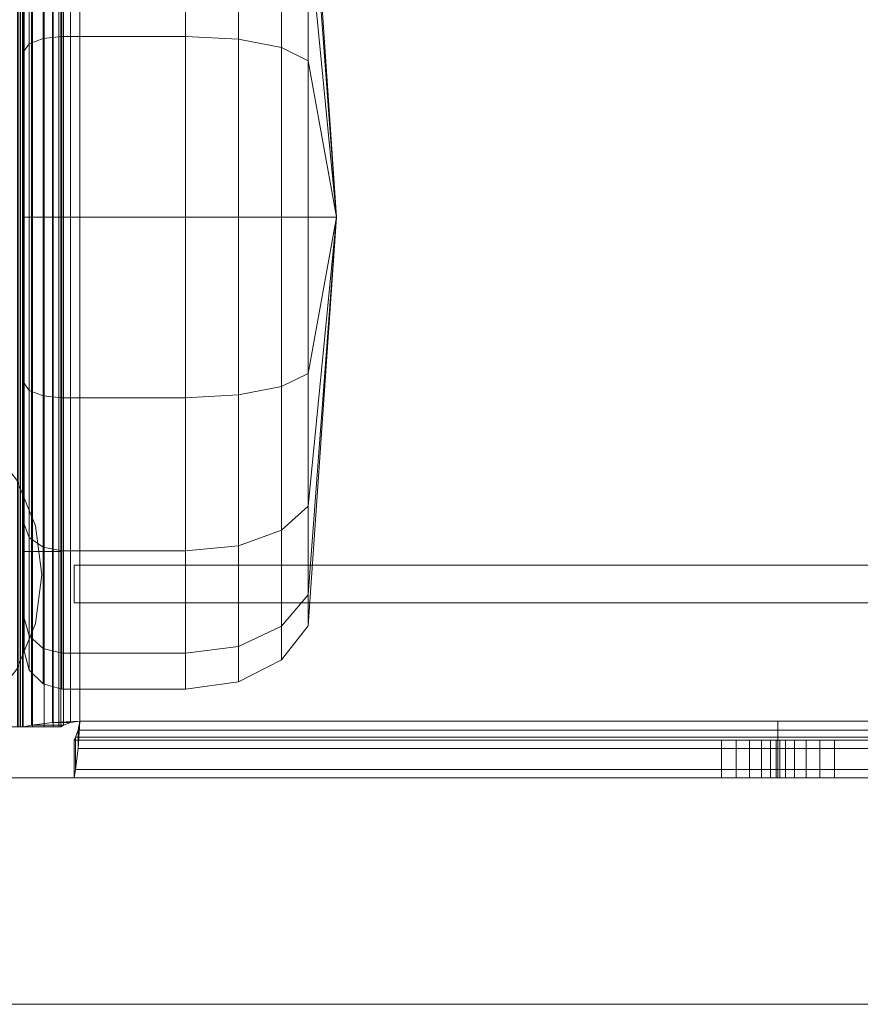
# Model space of a CAD drawing. Units: inches. Extents: x 0 to 112, y -15 to 0.
# Drawn here: x 1 to 3, y -15 to -13 of the extents above; entities that cross this region are included whole.
import ezdxf

# ---------------------------------------------------------------- set-up
doc = ezdxf.new("R2010")
doc.units = ezdxf.units.IN
doc.header["$MEASUREMENT"] = 0
for name, color, linetype, lineweight in [('AFUST-3-CTPL', 19, 'Continuous', 5), ('AFUST-3-DWWD', 15, 'Continuous', 5), ('AFUST-3-FMPT', 4, 'Continuous', 5)]:
    doc.layers.add(name, color=color, linetype=linetype, lineweight=lineweight)

msp = doc.modelspace()

# ---------------------------------------------------------------- linework, layer by layer
at = {"layer": 'AFUST-3-CTPL', "linetype": 'Continuous', "lineweight": 5}
for points, invisible_edges in [([(2.0321, -12.0807, 0.9843), (2.0321, -12.1455, 1.3104), (2.0911, -12.933, 0.9843)], 8), ([(2.0321, -12.0807, 0.9843), (2.0911, -12.933, 0.9843), (2.0321, -12.1455, 0.6581)], 8), ([(2.0321, -12.3303, 1.587), (2.0911, -12.933, 0.9843), (2.0321, -12.1455, 1.3104)], 8), ([(2.0321, -12.3303, 0.3815), (2.0321, -12.1455, 0.6581), (2.0911, -12.933, 0.9843)], 8), ([(1.4394, -12.933, 0.0787), (1.4394, -12.5865, 0.1477), (1.4394, -12.2928, 0.344)], 12), ([(1.4394, -12.2928, 1.6245), (1.4394, -12.5865, 1.8208), (1.4394, -12.933, 1.8898)], 12), ([(2.0321, -12.3303, 1.587), (2.0321, -12.6069, 1.7718), (2.0911, -12.933, 0.9843)], 8), ([(2.0321, -12.6069, 0.1967), (2.0321, -12.3303, 0.3815), (2.0911, -12.933, 0.9843)], 8), ([(2.0321, -12.933, 1.8366), (2.0911, -12.933, 0.9843), (2.0321, -12.6069, 1.7718)], 8), ([(2.0321, -12.6069, 0.1967), (2.0911, -12.933, 0.9843), (2.0321, -12.933, 0.1319)], 8), ([(1.4394, -13.5733, 0.344), (1.4394, -13.2796, 0.1477), (1.4394, -12.933, 0.0787)], 12), ([(1.4394, -12.933, 1.8898), (1.4394, -13.2796, 1.8208), (1.4394, -13.5733, 1.6245)], 12), ([(2.0321, -13.7205, 1.3104), (2.0321, -13.7854, 0.9843), (2.0911, -12.933, 0.9843)], 8), ([(2.0321, -13.5358, 1.587), (2.0321, -13.7205, 1.3104), (2.0911, -12.933, 0.9843)], 8), ([(2.0321, -13.2592, 1.7718), (2.0321, -13.5358, 1.587), (2.0911, -12.933, 0.9843)], 8), ([(2.0321, -12.933, 1.8366), (2.0321, -13.2592, 1.7718), (2.0911, -12.933, 0.9843)], 8), ([(2.0321, -13.2592, 0.1967), (2.0321, -12.933, 0.1319), (2.0911, -12.933, 0.9843)], 8), ([(2.0321, -13.5358, 0.3815), (2.0321, -13.2592, 0.1967), (2.0911, -12.933, 0.9843)], 8), ([(2.0321, -13.5358, 0.3815), (2.0911, -12.933, 0.9843), (2.0321, -13.7205, 0.6581)], 8), ([(2.0321, -13.7205, 0.6581), (2.0911, -12.933, 0.9843), (2.0321, -13.7854, 0.9843)], 8), ([(1.3612, -13.4004, 2.7756), (1.4238, -13.4819, 2.7756), (1.4631, -13.5769, 2.7756)], 12), ([(1.4631, -13.5769, 2.3425), (1.4238, -13.4819, 2.3425), (1.3612, -13.4004, 2.3425)], 12), ([(1.4394, -13.5733, 1.6245), (1.4394, -13.7696, 1.3308), (1.4394, -13.8386, 0.9843)], 12), ([(1.4394, -13.8386, 0.9843), (1.4394, -13.7696, 0.6377), (1.4394, -13.5733, 0.344)], 12), ([(1.4631, -13.5769, 2.7756), (1.4765, -13.6788, 2.7756), (1.4631, -13.7807, 2.7756)], 12), ([(1.4631, -13.7807, 2.3425), (1.4765, -13.6788, 2.3425), (1.4631, -13.5769, 2.3425)], 12), ([(1.4631, -13.7807, 2.7756), (1.4238, -13.8756, 2.7756), (1.3612, -13.9572, 2.7756)], 12), ([(1.3612, -13.9572, 2.3425), (1.4238, -13.8756, 2.3425), (1.4631, -13.7807, 2.3425)], 12)]:
    msp.add_3dface(points, dxfattribs=dict(at, invisible_edges=invisible_edges))
for points in [[(1.4788, -12.2445, 1.6728), (1.4788, -12.5604, 1.8838), (1.5182, -12.5564, 1.8936), (1.5182, -12.2371, 1.6802)], [(1.4788, -12.5604, 0.0847), (1.4788, -12.2445, 0.2957), (1.5182, -12.2371, 0.2883), (1.5182, -12.5564, 0.0749)], [(1.5182, -12.5564, 1.8936), (1.7762, -12.5564, 1.8936), (1.7762, -12.2371, 1.6802), (1.5182, -12.2371, 1.6802)], [(1.5182, -12.2371, 0.2883), (1.7762, -12.2371, 0.2883), (1.7762, -12.5564, 0.0749), (1.5182, -12.5564, 0.0749)], [(1.7762, -12.5564, 0.0749), (1.7762, -12.2371, 0.2883), (1.8864, -12.2477, 0.2989), (1.8864, -12.5621, 0.0888)], [(1.7762, -12.2371, 1.6802), (1.7762, -12.5564, 1.8936), (1.8864, -12.5621, 1.8797), (1.8864, -12.2477, 1.6696)], [(1.4788, -12.5604, 1.8838), (1.4788, -12.2445, 1.6728), (1.45, -12.2649, 1.6524), (1.45, -12.5715, 1.8572)], [(1.4788, -12.5604, 0.0847), (1.45, -12.5715, 0.1113), (1.45, -12.2649, 0.3161), (1.4788, -12.2445, 0.2957)], [(1.8864, -12.2477, 0.2989), (1.9758, -12.28, 0.3312), (1.9758, -12.5796, 0.131), (1.8864, -12.5621, 0.0888)], [(1.8864, -12.5621, 1.8797), (1.9758, -12.5796, 1.8375), (1.9758, -12.28, 1.6373), (1.8864, -12.2477, 1.6696)], [(1.45, -12.2649, 1.6524), (1.4394, -12.2928, 1.6245), (1.4394, -12.5865, 1.8208), (1.45, -12.5715, 1.8572)], [(1.45, -12.2649, 0.3161), (1.45, -12.5715, 0.1113), (1.4394, -12.5865, 0.1477), (1.4394, -12.2928, 0.344)], [(1.9758, -12.28, 0.3312), (2.0321, -12.3303, 0.3815), (2.0321, -12.6069, 0.1967), (1.9758, -12.5796, 0.131)], [(1.9758, -12.28, 1.6373), (1.9758, -12.5796, 1.8375), (2.0321, -12.6069, 1.7718), (2.0321, -12.3303, 1.587)], [(1.4788, -12.933, 1.958), (1.4788, -12.5604, 1.8838), (1.45, -12.5715, 1.8572), (1.45, -12.933, 1.9291)], [(1.4788, -12.933, 0.0105), (1.45, -12.933, 0.0394), (1.45, -12.5715, 0.1113), (1.4788, -12.5604, 0.0847)], [(1.4788, -12.933, 1.958), (1.5182, -12.933, 1.9685), (1.5182, -12.5564, 1.8936), (1.4788, -12.5604, 1.8838)], [(1.4788, -12.5604, 0.0847), (1.5182, -12.5564, 0.0749), (1.5182, -12.933), (1.4788, -12.933, 0.0105)], [(1.5182, -12.933, 1.9685), (1.7762, -12.933, 1.9685), (1.7762, -12.5564, 1.8936), (1.5182, -12.5564, 1.8936)], [(1.5182, -12.5564, 0.0749), (1.7762, -12.5564, 0.0749), (1.7762, -12.933), (1.5182, -12.933)], [(1.7762, -12.933), (1.7762, -12.5564, 0.0749), (1.8864, -12.5621, 0.0888), (1.8864, -12.933, 0.015)], [(1.7762, -12.5564, 1.8936), (1.7762, -12.933, 1.9685), (1.8864, -12.933, 1.9535), (1.8864, -12.5621, 1.8797)], [(1.8864, -12.933, 0.015), (1.8864, -12.5621, 0.0888), (1.9758, -12.5796, 0.131), (1.9758, -12.933, 0.0607)], [(1.8864, -12.5621, 1.8797), (1.8864, -12.933, 1.9535), (1.9758, -12.933, 1.9078), (1.9758, -12.5796, 1.8375)], [(1.45, -12.933, 1.9291), (1.45, -12.5715, 1.8572), (1.4394, -12.5865, 1.8208), (1.4394, -12.933, 1.8898)], [(1.45, -12.933, 0.0394), (1.4394, -12.933, 0.0787), (1.4394, -12.5865, 0.1477), (1.45, -12.5715, 0.1113)], [(1.9758, -12.5796, 0.131), (2.0321, -12.6069, 0.1967), (2.0321, -12.933, 0.1319), (1.9758, -12.933, 0.0607)], [(1.9758, -12.5796, 1.8375), (1.9758, -12.933, 1.9078), (2.0321, -12.933, 1.8366), (2.0321, -12.6069, 1.7718)], [(1.45, -13.2946, 1.8572), (1.45, -12.933, 1.9291), (1.4394, -12.933, 1.8898), (1.4394, -13.2796, 1.8208)], [(1.45, -12.933, 0.0394), (1.45, -13.2946, 0.1113), (1.4394, -13.2796, 0.1477), (1.4394, -12.933, 0.0787)], [(1.4788, -12.933, 1.958), (1.45, -12.933, 1.9291), (1.45, -13.2946, 1.8572), (1.4788, -13.3057, 1.8838)], [(1.4788, -12.933, 0.0105), (1.4788, -13.3057, 0.0847), (1.45, -13.2946, 0.1113), (1.45, -12.933, 0.0394)], [(1.4788, -12.933, 1.958), (1.4788, -13.3057, 1.8838), (1.5182, -13.3097, 1.8936), (1.5182, -12.933, 1.9685)], [(1.4788, -12.933, 0.0105), (1.5182, -12.933), (1.5182, -13.3097, 0.0749), (1.4788, -13.3057, 0.0847)], [(1.5182, -13.3097, 1.8936), (1.7762, -13.3097, 1.8936), (1.7762, -12.933, 1.9685), (1.5182, -12.933, 1.9685)], [(1.5182, -12.933), (1.7762, -12.933), (1.7762, -13.3097, 0.0749), (1.5182, -13.3097, 0.0749)], [(1.7762, -13.3097, 0.0749), (1.7762, -12.933), (1.8864, -12.933, 0.015), (1.8864, -13.3039, 0.0888)], [(1.7762, -12.933, 1.9685), (1.7762, -13.3097, 1.8936), (1.8864, -13.3039, 1.8797), (1.8864, -12.933, 1.9535)], [(1.8864, -13.3039, 0.0888), (1.8864, -12.933, 0.015), (1.9758, -12.933, 0.0607), (1.9758, -13.2865, 0.131)], [(1.8864, -12.933, 1.9535), (1.8864, -13.3039, 1.8797), (1.9758, -13.2865, 1.8375), (1.9758, -12.933, 1.9078)], [(1.9758, -12.933, 0.0607), (2.0321, -12.933, 0.1319), (2.0321, -13.2592, 0.1967), (1.9758, -13.2865, 0.131)], [(1.9758, -13.2865, 1.8375), (2.0321, -13.2592, 1.7718), (2.0321, -12.933, 1.8366), (1.9758, -12.933, 1.9078)], [(1.9758, -13.2865, 0.131), (2.0321, -13.2592, 0.1967), (2.0321, -13.5358, 0.3815), (1.9758, -13.5861, 0.3312)], [(1.9758, -13.2865, 1.8375), (1.9758, -13.5861, 1.6373), (2.0321, -13.5358, 1.587), (2.0321, -13.2592, 1.7718)], [(1.45, -13.6012, 1.6524), (1.45, -13.2946, 1.8572), (1.4394, -13.2796, 1.8208), (1.4394, -13.5733, 1.6245)], [(1.45, -13.6012, 0.3161), (1.4394, -13.5733, 0.344), (1.4394, -13.2796, 0.1477), (1.45, -13.2946, 0.1113)], [(1.4788, -13.6216, 1.6728), (1.4788, -13.3057, 1.8838), (1.45, -13.2946, 1.8572), (1.45, -13.6012, 1.6524)], [(1.4788, -13.3057, 0.0847), (1.4788, -13.6216, 0.2957), (1.45, -13.6012, 0.3161), (1.45, -13.2946, 0.1113)], [(1.4788, -13.6216, 1.6728), (1.5182, -13.629, 1.6802), (1.5182, -13.3097, 1.8936), (1.4788, -13.3057, 1.8838)], [(1.4788, -13.6216, 0.2957), (1.4788, -13.3057, 0.0847), (1.5182, -13.3097, 0.0749), (1.5182, -13.629, 0.2883)], [(1.7762, -13.629, 0.2883), (1.7762, -13.3097, 0.0749), (1.8864, -13.3039, 0.0888), (1.8864, -13.6184, 0.2989)], [(1.7762, -13.3097, 1.8936), (1.7762, -13.629, 1.6802), (1.8864, -13.6184, 1.6696), (1.8864, -13.3039, 1.8797)], [(1.8864, -13.6184, 0.2989), (1.8864, -13.3039, 0.0888), (1.9758, -13.2865, 0.131), (1.9758, -13.5861, 0.3312)], [(1.8864, -13.3039, 1.8797), (1.8864, -13.6184, 1.6696), (1.9758, -13.5861, 1.6373), (1.9758, -13.2865, 1.8375)], [(1.5182, -13.629, 1.6802), (1.7762, -13.629, 1.6802), (1.7762, -13.3097, 1.8936), (1.5182, -13.3097, 1.8936)], [(1.5182, -13.3097, 0.0749), (1.7762, -13.3097, 0.0749), (1.7762, -13.629, 0.2883), (1.5182, -13.629, 0.2883)], [(1.4631, -13.5769, 2.7756), (1.4631, -13.5769, 2.3425), (1.4238, -13.4819, 2.3425), (1.4238, -13.4819, 2.7756)], [(1.9758, -13.7863, 0.6308), (1.9758, -13.5861, 0.3312), (2.0321, -13.5358, 0.3815), (2.0321, -13.7205, 0.6581)], [(1.9758, -13.5861, 1.6373), (1.9758, -13.7863, 1.3377), (2.0321, -13.7205, 1.3104), (2.0321, -13.5358, 1.587)], [(1.45, -13.6012, 1.6524), (1.4394, -13.5733, 1.6245), (1.4394, -13.7696, 1.3308), (1.45, -13.806, 1.3458)], [(1.45, -13.6012, 0.3161), (1.45, -13.806, 0.6227), (1.4394, -13.7696, 0.6377), (1.4394, -13.5733, 0.344)], [(1.4765, -13.6788, 2.7756), (1.4765, -13.6788, 2.3425), (1.4631, -13.5769, 2.3425), (1.4631, -13.5769, 2.7756)], [(1.8864, -13.8285, 0.6134), (1.8864, -13.6184, 0.2989), (1.9758, -13.5861, 0.3312), (1.9758, -13.7863, 0.6308)], [(1.8864, -13.6184, 1.6696), (1.8864, -13.8285, 1.3551), (1.9758, -13.7863, 1.3377), (1.9758, -13.5861, 1.6373)], [(1.4788, -13.8326, 1.3569), (1.4788, -13.6216, 1.6728), (1.45, -13.6012, 1.6524), (1.45, -13.806, 1.3458)], [(1.4788, -13.8326, 0.6116), (1.45, -13.806, 0.6227), (1.45, -13.6012, 0.3161), (1.4788, -13.6216, 0.2957)], [(1.4788, -13.6216, 1.6728), (1.4788, -13.8326, 1.3569), (1.5182, -13.8424, 1.3609), (1.5182, -13.629, 1.6802)], [(1.4788, -13.8326, 0.6116), (1.4788, -13.6216, 0.2957), (1.5182, -13.629, 0.2883), (1.5182, -13.8424, 0.6076)], [(1.5182, -13.8424, 1.3609), (1.7762, -13.8424, 1.3609), (1.7762, -13.629, 1.6802), (1.5182, -13.629, 1.6802)], [(1.5182, -13.629, 0.2883), (1.7762, -13.629, 0.2883), (1.7762, -13.8424, 0.6076), (1.5182, -13.8424, 0.6076)], [(1.7762, -13.629, 0.2883), (1.8864, -13.6184, 0.2989), (1.8864, -13.8285, 0.6134), (1.7762, -13.8424, 0.6076)], [(1.7762, -13.629, 1.6802), (1.7762, -13.8424, 1.3609), (1.8864, -13.8285, 1.3551), (1.8864, -13.6184, 1.6696)], [(1.4631, -13.7807, 2.7756), (1.4631, -13.7807, 2.3425), (1.4765, -13.6788, 2.3425), (1.4765, -13.6788, 2.7756)], [(1.9758, -13.7863, 0.6308), (2.0321, -13.7205, 0.6581), (2.0321, -13.7854, 0.9843), (1.9758, -13.8566, 0.9842)], [(1.9758, -13.8566, 0.9842), (2.0321, -13.7854, 0.9843), (2.0321, -13.7205, 1.3104), (1.9758, -13.7863, 1.3377)], [(1.45, -13.806, 1.3458), (1.4394, -13.7696, 1.3308), (1.4394, -13.8386, 0.9843), (1.45, -13.8779, 0.9843)], [(1.45, -13.806, 0.6227), (1.45, -13.8779, 0.9843), (1.4394, -13.8386, 0.9843), (1.4394, -13.7696, 0.6377)], [(1.4238, -13.8756, 2.7756), (1.4238, -13.8756, 2.3425), (1.4631, -13.7807, 2.3425), (1.4631, -13.7807, 2.7756)], [(1.8864, -13.8285, 0.6134), (1.9758, -13.7863, 0.6308), (1.9758, -13.8566, 0.9842), (1.8864, -13.9023, 0.9843)], [(1.8864, -13.9023, 0.9843), (1.9758, -13.8566, 0.9842), (1.9758, -13.7863, 1.3377), (1.8864, -13.8285, 1.3551)], [(1.4788, -13.9067, 0.9843), (1.4788, -13.8326, 1.3569), (1.45, -13.806, 1.3458), (1.45, -13.8779, 0.9843)], [(1.4788, -13.9067, 0.9843), (1.45, -13.8779, 0.9843), (1.45, -13.806, 0.6227), (1.4788, -13.8326, 0.6116)], [(1.4788, -13.9067, 0.9843), (1.5182, -13.9173, 0.9843), (1.5182, -13.8424, 1.3609), (1.4788, -13.8326, 1.3569)], [(1.4788, -13.9067, 0.9843), (1.4788, -13.8326, 0.6116), (1.5182, -13.8424, 0.6076), (1.5182, -13.9173, 0.9843)], [(1.7762, -13.8424, 0.6076), (1.8864, -13.8285, 0.6134), (1.8864, -13.9023, 0.9843), (1.7762, -13.9173, 0.9843)], [(1.7762, -13.8424, 1.3609), (1.7762, -13.9173, 0.9843), (1.8864, -13.9023, 0.9843), (1.8864, -13.8285, 1.3551)], [(1.5182, -13.9173, 0.9843), (1.5182, -13.8424, 0.6076), (1.7762, -13.8424, 0.6076), (1.7762, -13.9173, 0.9843)], [(1.7762, -13.9173, 0.9843), (1.7762, -13.8424, 1.3609), (1.5182, -13.8424, 1.3609), (1.5182, -13.9173, 0.9843)]]:
    msp.add_3dface(points, dxfattribs=at)
at = {"layer": 'AFUST-3-FMPT', "linetype": 'Continuous', "lineweight": 5}
for points in [[(1.437, -13.6308, 20.0905), (1.437, -0.5763, 20.0905), (1.437, -0.5763, 18.6338), (1.437, -13.6308, 18.6338)], [(1.5157, -0.5763, 20.0905), (1.5157, -13.6308, 20.0905), (1.5157, -13.6308, 18.6338), (1.5157, -0.5763, 18.6338)], [(1.4317, -0.9412, 20.1102), (1.4317, -13.9958, 20.1102), (1.4255, -13.9958, 20.1184), (1.4255, -0.9412, 20.1184)], [(1.4282, -0.9412, 20.2046), (1.4282, -13.9958, 20.2046), (1.4567, -13.9958, 20.1928), (1.4567, -0.9412, 20.1928)], [(1.4357, -0.9412, 20.1007), (1.4357, -13.9958, 20.1007), (1.4317, -13.9958, 20.1102), (1.4317, -0.9412, 20.1102)], [(1.437, -0.9412, 20.0905), (1.437, -13.9958, 20.0905), (1.4357, -13.9958, 20.1007), (1.4357, -0.9412, 20.1007)], [(1.437, -0.9412, 18.6338), (1.4545, -0.9442, 18.577), (1.4545, -13.9928, 18.577), (1.437, -13.9958, 18.6338)], [(1.437, -0.9412, 18.6338), (1.437, -13.9958, 18.6338), (1.437, -13.9958, 20.0905), (1.437, -0.9412, 20.0905)], [(1.4545, -0.9442, 18.577), (1.4982, -0.9498, 18.5332), (1.4982, -13.9872, 18.5332), (1.4545, -13.9928, 18.577)], [(1.4567, -0.9412, 20.1928), (1.4567, -13.9958, 20.1928), (1.4812, -13.9958, 20.174), (1.4812, -0.9412, 20.174)], [(1.4812, -0.9412, 20.174), (1.4812, -13.9958, 20.174), (1.4999, -13.9958, 20.1496), (1.4999, -0.9412, 20.1496)], [(1.4999, -0.9412, 20.1496), (1.4999, -13.9958, 20.1496), (1.5117, -13.9958, 20.1211), (1.5117, -0.9412, 20.1211)], [(1.5117, -0.9412, 20.1211), (1.5117, -13.9958, 20.1211), (1.5157, -13.9958, 20.0905), (1.5157, -0.9412, 20.0905)], [(1.5157, -13.9958, 18.6338), (1.5216, -13.9928, 18.6149), (1.5216, -0.9442, 18.6149), (1.5157, -0.9412, 18.6338)], [(1.5157, -13.9958, 18.6338), (1.5157, -0.9412, 18.6338), (1.5157, -0.9412, 20.0905), (1.5157, -13.9958, 20.0905)], [(1.5216, -13.9928, 18.6149), (1.5362, -13.9872, 18.6003), (1.5362, -0.9498, 18.6003), (1.5216, -0.9442, 18.6149)], [(1.4982, -0.9498, 18.5332), (1.5551, -0.9528, 18.5157), (1.5551, -13.9842, 18.5157), (1.4982, -13.9872, 18.5332)], [(1.5362, -13.9872, 18.6003), (1.5551, -13.9842, 18.5945), (1.5551, -0.9528, 18.5945), (1.5362, -0.9498, 18.6003)], [(11.0236, -13.6587, 18.6338), (1.5436, -13.6587, 18.6338), (1.5436, -13.6587, 20.2086), (11.0236, -13.6587, 20.2086)], [(1.5436, -13.7374, 20.2086), (1.5436, -13.6587, 20.2086), (1.5436, -13.6587, 18.6338), (1.5436, -13.7374, 18.6338)], [(11.0236, -13.7374, 20.2086), (1.5436, -13.7374, 20.2086), (1.5436, -13.7374, 18.6338), (11.0236, -13.7374, 18.6338)], [(1.4545, -13.9928, 18.577), (1.5216, -13.9928, 18.6149), (1.5157, -13.9958, 18.6338), (1.437, -13.9958, 18.6338)], [(1.4982, -13.9872, 18.5332), (1.5362, -13.9872, 18.6003), (1.5216, -13.9928, 18.6149), (1.4545, -13.9928, 18.577)], [(1.5551, -13.9842, 18.5157), (1.5551, -13.9842, 18.5945), (1.5362, -13.9872, 18.6003), (1.4982, -13.9872, 18.5332)], [(1.5466, -14.0178, 18.6149), (3.0118, -14.0178, 18.6149), (3.0118, -14.0032, 18.6003), (1.5521, -14.0032, 18.6003)], [(1.5466, -14.0848, 18.577), (1.5466, -14.0178, 18.6149), (1.5521, -14.0032, 18.6003), (1.5521, -14.0411, 18.5332)], [(1.5521, -14.0032, 18.6003), (3.0118, -14.0032, 18.6003), (3.0118, -13.9842, 18.5945), (1.5551, -13.9842, 18.5945)], [(3.0118, -14.0411, 18.5332), (1.5521, -14.0411, 18.5332), (1.5551, -13.9842, 18.5157), (3.0118, -13.9842, 18.5157)], [(1.5551, -13.9842, 18.5157), (1.5521, -14.0411, 18.5332), (1.5521, -14.0032, 18.6003), (1.5551, -13.9842, 18.5945)], [(11.0236, -14.0032, 18.6003), (11.0236, -13.9842, 18.5945), (3.0118, -13.9842, 18.5945), (3.0118, -14.0032, 18.6003)], [(3.0118, -14.0411, 18.5332), (3.0118, -13.9842, 18.5157), (11.0236, -13.9842, 18.5157), (11.0236, -14.0411, 18.5332)], [(3.0118, -13.9842, 18.5157), (3.0118, -13.9842, 18.5945), (3.0118, -14.0032, 18.6003), (3.0118, -14.0411, 18.5332)], [(11.0236, -14.0178, 18.6149), (11.0236, -14.0032, 18.6003), (3.0118, -14.0032, 18.6003), (3.0118, -14.0178, 18.6149)], [(3.0118, -14.0848, 18.577), (3.0118, -14.0411, 18.5332), (3.0118, -14.0032, 18.6003), (3.0118, -14.0178, 18.6149)], [(1.5436, -14.0236, 18.6338), (3.0118, -14.0236, 18.6338), (3.0118, -14.0178, 18.6149), (1.5466, -14.0178, 18.6149)], [(1.5466, -14.0848, 18.577), (1.5436, -14.1023, 18.6338), (1.5436, -14.0236, 18.6338), (1.5466, -14.0178, 18.6149)], [(2.8937, -14.0236, 20.2086), (1.5436, -14.0236, 20.2086), (1.5436, -14.1023, 20.2086), (2.8937, -14.1023, 20.2086)], [(1.5436, -14.0236, 19.3031), (1.5436, -14.1023, 19.3031), (1.5436, -14.1023, 20.2086), (1.5436, -14.0236, 20.2086)], [(1.5436, -14.0236, 19.3031), (1.5436, -14.0236, 18.6338), (1.5436, -14.1023, 18.6338), (1.5436, -14.1023, 19.3031)], [(2.8937, -14.0236, 20.2086), (2.8937, -14.1023, 20.2086), (2.9243, -14.1023, 20.2046), (2.9243, -14.0236, 20.2046)], [(2.9243, -14.0236, 20.2046), (2.9243, -14.1023, 20.2046), (2.9527, -14.1023, 20.1928), (2.9527, -14.0236, 20.1928)], [(2.9527, -14.0236, 20.1928), (2.9527, -14.1023, 20.1928), (2.9772, -14.1023, 20.174), (2.9772, -14.0236, 20.174)], [(2.9772, -14.0236, 20.174), (2.9772, -14.1023, 20.174), (2.996, -14.1023, 20.1496), (2.996, -14.0236, 20.1496)], [(2.996, -14.0236, 20.1496), (2.996, -14.1023, 20.1496), (3.0078, -14.1023, 20.1211), (3.0078, -14.0236, 20.1211)], [(3.0078, -14.0236, 20.1211), (3.0078, -14.1023, 20.1211), (3.0118, -14.1023, 20.0905), (3.0118, -14.0236, 20.0905)], [(11.0236, -14.0236, 18.6338), (11.0236, -14.0178, 18.6149), (3.0118, -14.0178, 18.6149), (3.0118, -14.0236, 18.6338)], [(3.0118, -14.0848, 18.577), (3.0118, -14.0178, 18.6149), (3.0118, -14.0236, 18.6338), (3.0118, -14.1023, 18.6338)], [(3.0158, -14.1023, 19.3907), (3.0158, -14.0236, 19.3907), (3.0118, -14.0236, 19.4212), (3.0118, -14.1023, 19.4212)], [(3.0118, -14.0236, 19.4212), (3.0118, -14.0236, 20.0905), (3.0118, -14.1023, 20.0905), (3.0118, -14.1023, 19.4212)], [(3.0276, -14.1023, 19.3622), (3.0276, -14.0236, 19.3622), (3.0158, -14.0236, 19.3907), (3.0158, -14.1023, 19.3907)], [(3.0464, -14.1023, 19.3377), (3.0464, -14.0236, 19.3377), (3.0276, -14.0236, 19.3622), (3.0276, -14.1023, 19.3622)], [(3.0709, -14.1023, 19.3189), (3.0709, -14.0236, 19.3189), (3.0464, -14.0236, 19.3377), (3.0464, -14.1023, 19.3377)], [(3.0993, -14.1023, 19.3071), (3.0993, -14.0236, 19.3071), (3.0709, -14.0236, 19.3189), (3.0709, -14.1023, 19.3189)], [(3.1299, -14.1023, 19.3031), (3.1299, -14.0236, 19.3031), (3.0993, -14.0236, 19.3071), (3.0993, -14.1023, 19.3071)], [(11.0236, -14.0236, 19.3031), (3.1299, -14.0236, 19.3031), (3.1299, -14.1023, 19.3031), (11.0236, -14.1023, 19.3031)], [(3.0118, -14.0848, 18.577), (1.5466, -14.0848, 18.577), (1.5521, -14.0411, 18.5332), (3.0118, -14.0411, 18.5332)], [(3.0118, -14.0848, 18.577), (3.0118, -14.0411, 18.5332), (11.0236, -14.0411, 18.5332), (11.0236, -14.0848, 18.577)], [(3.0118, -14.1023, 18.6338), (1.5436, -14.1023, 18.6338), (1.5466, -14.0848, 18.577), (3.0118, -14.0848, 18.577)], [(3.0118, -14.1023, 18.6338), (3.0118, -14.0848, 18.577), (11.0236, -14.0848, 18.577), (11.0236, -14.1023, 18.6338)]]:
    msp.add_3dface(points, dxfattribs=at)
for points, invisible_edges in [([(3.0118, -13.9842, 18.5945), (1.5551, -13.9842, 18.5945), (1.5551, -0.9528, 18.5945)], 12), ([(3.0118, -13.9842, 18.5945), (1.5551, -0.9528, 18.5945), (11.0236, -0.9528, 18.5945)], 13), ([(1.5551, -0.9528, 18.5157), (1.5551, -13.9842, 18.5157), (3.0118, -13.9842, 18.5157)], 12), ([(3.0118, -13.9842, 18.5157), (11.0236, -0.9528, 18.5157), (1.5551, -0.9528, 18.5157)], 13), ([(11.0236, -0.9528, 18.5945), (11.0236, -13.9842, 18.5945), (3.0118, -13.9842, 18.5945)], 12), ([(3.0118, -13.9842, 18.5157), (11.0236, -13.9842, 18.5157), (11.0236, -0.9528, 18.5157)], 12), ([(1.5157, -13.6308, 20.0905), (1.5157, -13.6308, 20.0905), (1.5157, -13.6308, 18.6338), (1.437, -13.6308, 18.6338)], 9), ([(1.437, -13.6308, 18.6338), (1.437, -13.6308, 18.6338), (1.437, -13.6308, 20.0905), (1.5157, -13.6308, 20.0905)], 13), ([(1.3976, -13.9958, 20.2086), (1.4282, -13.9958, 20.2046), (1.4567, -13.9958, 20.1928)], 12), ([(1.4317, -13.9958, 20.1102), (1.4255, -13.9958, 20.1184), (1.5157, -13.9958, 20.0905)], 14), ([(1.4357, -13.9958, 20.1007), (1.4317, -13.9958, 20.1102), (1.5157, -13.9958, 20.0905)], 14), ([(1.437, -13.9958, 20.0905), (1.4357, -13.9958, 20.1007), (1.5157, -13.9958, 20.0905)], 14), ([(1.437, -13.9958, 18.6338), (1.437, -13.9958, 20.0905), (1.5157, -13.9958, 20.0905)], 14), ([(1.5157, -13.9958, 20.0905), (1.5157, -13.9958, 18.6338), (1.437, -13.9958, 18.6338)], 12), ([(1.4567, -13.9958, 20.1928), (1.4812, -13.9958, 20.174), (1.4999, -13.9958, 20.1496)], 12), ([(1.4999, -13.9958, 20.1496), (1.5117, -13.9958, 20.1211), (1.5157, -13.9958, 20.0905)], 12), ([(1.5436, -14.0236, 18.6338), (3.0118, -14.0236, 18.6338), (2.8937, -14.0236, 19.3031)], 14), ([(2.8937, -14.0236, 19.3031), (1.5436, -14.0236, 19.3031), (1.5436, -14.0236, 18.6338)], 12), ([(1.5436, -14.0236, 19.3031), (2.8937, -14.0236, 19.3031), (2.8937, -14.0236, 20.2086)], 14), ([(2.8937, -14.0236, 20.2086), (1.5436, -14.0236, 20.2086), (1.5436, -14.0236, 19.3031)], 12), ([(3.0158, -14.0236, 19.3907), (3.0118, -14.0236, 19.4212), (2.8937, -14.0236, 19.3031)], 12), ([(3.0276, -14.0236, 19.3622), (3.0158, -14.0236, 19.3907), (2.8937, -14.0236, 19.3031)], 14), ([(3.0464, -14.0236, 19.3377), (3.0276, -14.0236, 19.3622), (2.8937, -14.0236, 19.3031)], 14), ([(3.0464, -14.0236, 19.3377), (2.8937, -14.0236, 19.3031), (3.0118, -14.0236, 19.185)], 13), ([(3.0118, -14.0236, 18.6338), (3.0118, -14.0236, 19.185), (2.8937, -14.0236, 19.3031)], 12), ([(2.9527, -14.0236, 20.1928), (2.9243, -14.0236, 20.2046), (2.8937, -14.0236, 20.2086)], 12), ([(3.0118, -14.0236, 19.4212), (3.0118, -14.0236, 20.0905), (2.8937, -14.0236, 20.2086)], 14), ([(2.8937, -14.0236, 19.3031), (3.0118, -14.0236, 19.4212), (2.8937, -14.0236, 20.2086)], 14), ([(2.996, -14.0236, 20.1496), (2.9772, -14.0236, 20.174), (2.9527, -14.0236, 20.1928)], 12), ([(3.0118, -14.0236, 20.0905), (3.0078, -14.0236, 20.1211), (2.996, -14.0236, 20.1496)], 12), ([(3.1299, -14.0236, 19.3031), (3.0118, -14.0236, 19.185), (3.0118, -14.0236, 18.6338)], 12), ([(3.1299, -14.0236, 19.3031), (3.0118, -14.0236, 18.6338), (11.0236, -14.0236, 18.6338)], 13), ([(3.0118, -14.0236, 19.185), (3.1299, -14.0236, 19.3031), (3.0993, -14.0236, 19.3071)], 12), ([(3.0118, -14.0236, 19.185), (3.0993, -14.0236, 19.3071), (3.0709, -14.0236, 19.3189)], 13), ([(3.0118, -14.0236, 19.185), (3.0709, -14.0236, 19.3189), (3.0464, -14.0236, 19.3377)], 13), ([(11.0236, -14.0236, 18.6338), (11.0236, -14.0236, 19.3031), (3.1299, -14.0236, 19.3031)], 12), ([(1.5436, -14.1023, 18.6338), (1.5436, -14.1023, 19.3031), (2.8937, -14.1023, 19.3031)], 12), ([(2.8937, -14.1023, 19.3031), (3.0118, -14.1023, 18.6338), (1.5436, -14.1023, 18.6338)], 13), ([(1.5436, -14.1023, 19.3031), (1.5436, -14.1023, 20.2086), (2.8937, -14.1023, 20.2086)], 12), ([(2.8937, -14.1023, 20.2086), (2.8937, -14.1023, 19.3031), (1.5436, -14.1023, 19.3031)], 13), ([(2.8937, -14.1023, 19.3031), (3.0118, -14.1023, 19.4212), (3.0158, -14.1023, 19.3907)], 12), ([(2.8937, -14.1023, 19.3031), (3.0158, -14.1023, 19.3907), (3.0276, -14.1023, 19.3622)], 13), ([(2.8937, -14.1023, 19.3031), (3.0276, -14.1023, 19.3622), (3.0464, -14.1023, 19.3377)], 13), ([(3.0118, -14.1023, 19.185), (2.8937, -14.1023, 19.3031), (3.0464, -14.1023, 19.3377)], 14), ([(2.8937, -14.1023, 19.3031), (3.0118, -14.1023, 19.185), (3.0118, -14.1023, 18.6338)], 12), ([(2.8937, -14.1023, 20.2086), (2.9243, -14.1023, 20.2046), (2.9527, -14.1023, 20.1928)], 12), ([(2.8937, -14.1023, 20.2086), (3.0118, -14.1023, 20.0905), (3.0118, -14.1023, 19.4212)], 13), ([(2.8937, -14.1023, 20.2086), (3.0118, -14.1023, 19.4212), (2.8937, -14.1023, 19.3031)], 13), ([(2.9527, -14.1023, 20.1928), (2.9772, -14.1023, 20.174), (2.996, -14.1023, 20.1496)], 12), ([(2.996, -14.1023, 20.1496), (3.0078, -14.1023, 20.1211), (3.0118, -14.1023, 20.0905)], 12), ([(3.0118, -14.1023, 18.6338), (3.0118, -14.1023, 19.185), (3.1299, -14.1023, 19.3031)], 12), ([(11.0236, -14.1023, 18.6338), (3.0118, -14.1023, 18.6338), (3.1299, -14.1023, 19.3031)], 14), ([(3.0993, -14.1023, 19.3071), (3.1299, -14.1023, 19.3031), (3.0118, -14.1023, 19.185)], 12), ([(3.0709, -14.1023, 19.3189), (3.0993, -14.1023, 19.3071), (3.0118, -14.1023, 19.185)], 14), ([(3.0464, -14.1023, 19.3377), (3.0709, -14.1023, 19.3189), (3.0118, -14.1023, 19.185)], 14), ([(3.1299, -14.1023, 19.3031), (11.0236, -14.1023, 19.3031), (11.0236, -14.1023, 18.6338)], 12)]:
    msp.add_3dface(points, dxfattribs=dict(at, invisible_edges=invisible_edges))

# ---------------------------------------------------------------- meshes
at = {"layer": 'AFUST-3-DWWD', "linetype": 'Continuous', "lineweight": 5}
mesh = msp.add_polyface(dxfattribs=at)
corners = [(9.5472, -14.5748, 18.0118), (9.5472, -14.5748, 18.0708), (9.5669, -14.5748, 18.0708), (9.5669, -14.5748, 18.0118), (21.2204, -14.1023, 17.5433), (21.2204, -14.5748, 17.5433), (0.8268, -14.5748, 17.5433), (0.8268, -14.1023, 17.5433), (0.748, -14.1023, 17.622), (0.748, -14.5748, 17.622), (0.748, -14.5748, 20.2204), (0.748, -14.1023, 20.2204), (0.8268, -14.1023, 20.2992), (0.8268, -14.5748, 20.2992), (21.2204, -14.5748, 20.2992), (21.2204, -14.1023, 20.2992), (21.2992, -14.1023, 20.2204), (21.2992, -14.5748, 20.2204), (21.2992, -14.5748, 17.622), (21.2992, -14.1023, 17.622), (21.2992, -14.5748, 20.2204), (21.2992, -14.1023, 20.2204), (21.2965, -14.1023, 20.2408), (21.2965, -14.5748, 20.2408), (21.2965, -14.5748, 20.2408), (21.2965, -14.1023, 20.2408), (21.2886, -14.1023, 20.2598), (21.2886, -14.5748, 20.2598), (21.2886, -14.5748, 20.2598), (21.2886, -14.1023, 20.2598), (21.2761, -14.1023, 20.2761), (21.2761, -14.5748, 20.2761), (21.2761, -14.5748, 20.2761), (21.2761, -14.1023, 20.2761), (21.2598, -14.1023, 20.2886), (21.2598, -14.5748, 20.2886), (21.2598, -14.5748, 20.2886), (21.2598, -14.1023, 20.2886), (21.2408, -14.1023, 20.2965), (21.2408, -14.5748, 20.2965), (21.2408, -14.5748, 20.2965), (21.2408, -14.1023, 20.2965), (21.2204, -14.1023, 20.2992), (21.2204, -14.5748, 20.2992), (21.2992, -14.1023, 17.622), (21.2992, -14.5748, 17.622), (21.2965, -14.5748, 17.6016), (21.2965, -14.1023, 17.6016), (21.2965, -14.1023, 17.6016), (21.2965, -14.5748, 17.6016), (21.2886, -14.5748, 17.5826), (21.2886, -14.1023, 17.5826), (21.2886, -14.1023, 17.5826), (21.2886, -14.5748, 17.5826), (21.2761, -14.5748, 17.5663), (21.2761, -14.1023, 17.5663), (21.2761, -14.1023, 17.5663), (21.2761, -14.5748, 17.5663), (21.2598, -14.5748, 17.5538), (21.2598, -14.1023, 17.5538), (21.2598, -14.1023, 17.5538), (21.2598, -14.5748, 17.5538), (21.2408, -14.5748, 17.546), (21.2408, -14.1023, 17.546), (21.2408, -14.1023, 17.546), (21.2408, -14.5748, 17.546), (21.2204, -14.5748, 17.5433), (21.2204, -14.1023, 17.5433), (0.8268, -14.5748, 20.2992), (0.8268, -14.1023, 20.2992), (0.8064, -14.1023, 20.2965), (0.8064, -14.5748, 20.2965), (0.8064, -14.5748, 20.2965), (0.8064, -14.1023, 20.2965), (0.7874, -14.1023, 20.2886), (0.7874, -14.5748, 20.2886), (0.7874, -14.5748, 20.2886), (0.7874, -14.1023, 20.2886), (0.7711, -14.1023, 20.2761), (0.7711, -14.5748, 20.2761), (0.7711, -14.5748, 20.2761), (0.7711, -14.1023, 20.2761), (0.7586, -14.1023, 20.2598), (0.7586, -14.5748, 20.2598), (0.7586, -14.5748, 20.2598), (0.7586, -14.1023, 20.2598), (0.7507, -14.1023, 20.2408), (0.7507, -14.5748, 20.2408), (0.7507, -14.5748, 20.2408), (0.7507, -14.1023, 20.2408), (0.748, -14.1023, 20.2204), (0.748, -14.5748, 20.2204), (0.748, -14.5748, 17.622), (0.748, -14.1023, 17.622), (0.7507, -14.1023, 17.6016), (0.7507, -14.5748, 17.6016), (0.7507, -14.5748, 17.6016), (0.7507, -14.1023, 17.6016), (0.7586, -14.1023, 17.5826), (0.7586, -14.5748, 17.5826), (0.7586, -14.5748, 17.5826), (0.7586, -14.1023, 17.5826), (0.7711, -14.1023, 17.5663), (0.7711, -14.5748, 17.5663), (0.7711, -14.5748, 17.5663), (0.7711, -14.1023, 17.5663), (0.7874, -14.1023, 17.5538), (0.7874, -14.5748, 17.5538), (0.7874, -14.5748, 17.5538), (0.7874, -14.1023, 17.5538), (0.8064, -14.1023, 17.546), (0.8064, -14.5748, 17.546), (0.8064, -14.5748, 17.546), (0.8064, -14.1023, 17.546), (0.8268, -14.1023, 17.5433), (0.8268, -14.5748, 17.5433), (21.2965, -14.5748, 20.2408), (21.2965, -14.5748, 17.6016), (21.2992, -14.5748, 17.622), (21.2992, -14.5748, 20.2204), (21.2886, -14.5748, 20.2598), (21.2886, -14.5748, 17.5826), (21.2965, -14.5748, 17.6016), (21.2965, -14.5748, 20.2408), (21.2761, -14.5748, 20.2761), (21.2761, -14.5748, 17.5663), (21.2886, -14.5748, 17.5826), (21.2886, -14.5748, 20.2598), (21.2598, -14.5748, 20.2886), (21.2598, -14.5748, 17.5538), (21.2761, -14.5748, 17.5663), (21.2761, -14.5748, 20.2761), (21.2408, -14.5748, 20.2965), (21.2408, -14.5748, 17.546), (21.2598, -14.5748, 17.5538), (21.2598, -14.5748, 20.2886), (21.2204, -14.5748, 20.2992), (21.2204, -14.5748, 17.5433), (21.2408, -14.5748, 17.546), (21.2408, -14.5748, 20.2965), (21.2204, -14.5748, 20.2992), (0.8268, -14.5748, 20.2992), (0.8268, -14.5748, 17.5433), (21.2204, -14.5748, 17.5433), (0.8268, -14.5748, 20.2992), (0.8064, -14.5748, 20.2965), (0.8064, -14.5748, 17.546), (0.8268, -14.5748, 17.5433), (0.8064, -14.5748, 20.2965), (0.7874, -14.5748, 20.2886), (0.7874, -14.5748, 17.5538), (0.8064, -14.5748, 17.546), (0.7874, -14.5748, 20.2886), (0.7711, -14.5748, 20.2761), (0.7711, -14.5748, 17.5663), (0.7874, -14.5748, 17.5538), (0.7711, -14.5748, 20.2761), (0.7586, -14.5748, 20.2598), (0.7586, -14.5748, 17.5826), (0.7711, -14.5748, 17.5663), (0.7586, -14.5748, 20.2598), (0.7507, -14.5748, 20.2408), (0.7507, -14.5748, 17.6016), (0.7586, -14.5748, 17.5826), (0.7507, -14.5748, 20.2408), (0.748, -14.5748, 20.2204), (0.748, -14.5748, 17.622), (0.7507, -14.5748, 17.6016), (21.2965, -14.1023, 17.6016), (21.2965, -14.1023, 20.2408), (21.2992, -14.1023, 20.2204), (21.2992, -14.1023, 17.622), (21.2886, -14.1023, 17.5826), (21.2886, -14.1023, 20.2598), (21.2965, -14.1023, 20.2408), (21.2965, -14.1023, 17.6016), (21.2761, -14.1023, 17.5663), (21.2761, -14.1023, 20.2761), (21.2886, -14.1023, 20.2598), (21.2886, -14.1023, 17.5826), (21.2598, -14.1023, 17.5538), (21.2598, -14.1023, 20.2886), (21.2761, -14.1023, 20.2761), (21.2761, -14.1023, 17.5663), (21.2408, -14.1023, 17.546), (21.2408, -14.1023, 20.2965), (21.2598, -14.1023, 20.2886), (21.2598, -14.1023, 17.5538), (21.2204, -14.1023, 17.5433), (21.2204, -14.1023, 20.2992), (21.2408, -14.1023, 20.2965), (21.2408, -14.1023, 17.546), (21.2204, -14.1023, 17.5433), (0.8268, -14.1023, 17.5433), (0.8268, -14.1023, 20.2992), (21.2204, -14.1023, 20.2992), (0.8268, -14.1023, 17.5433), (0.8064, -14.1023, 17.546), (0.8064, -14.1023, 20.2965), (0.8268, -14.1023, 20.2992), (0.8064, -14.1023, 17.546), (0.7874, -14.1023, 17.5538), (0.7874, -14.1023, 20.2886), (0.8064, -14.1023, 20.2965), (0.7874, -14.1023, 17.5538), (0.7711, -14.1023, 17.5663), (0.7711, -14.1023, 20.2761), (0.7874, -14.1023, 20.2886), (0.7711, -14.1023, 17.5663), (0.7586, -14.1023, 17.5826), (0.7586, -14.1023, 20.2598), (0.7711, -14.1023, 20.2761), (0.7586, -14.1023, 17.5826), (0.7507, -14.1023, 17.6016), (0.7507, -14.1023, 20.2408), (0.7586, -14.1023, 20.2598), (0.7507, -14.1023, 17.6016), (0.748, -14.1023, 17.622), (0.748, -14.1023, 20.2204), (0.7507, -14.1023, 20.2408)]
mesh.append_faces([[corners[k] for k in face] for face in [(94, 8, 11, 86), (98, 94, 86, 82), (102, 98, 82, 78), (106, 102, 78, 74), (110, 106, 74, 70), (7, 110, 70, 12), (4, 7, 12, 15), (4, 15, 38, 63), (63, 38, 34, 59), (59, 34, 30, 55), (55, 30, 26, 51), (51, 26, 22, 47), (47, 22, 16, 19), (87, 10, 9, 95), (83, 87, 95, 99), (79, 83, 99, 103), (75, 79, 103, 107), (71, 75, 107, 111), (13, 71, 111, 6), (14, 13, 6, 5), (14, 5, 62, 39), (39, 62, 58, 35), (35, 58, 54, 31), (31, 54, 50, 27), (27, 50, 46, 23), (23, 46, 18, 17), (111, 110, 7, 6), (107, 106, 110, 111), (103, 102, 106, 107), (99, 98, 102, 103), (95, 94, 98, 99), (9, 8, 94, 95), (87, 86, 11, 10), (83, 82, 86, 87), (79, 78, 82, 83), (75, 74, 78, 79), (71, 70, 74, 75), (13, 12, 70, 71), (63, 62, 5, 4), (59, 58, 62, 63), (55, 54, 58, 59), (51, 50, 54, 55), (47, 46, 50, 51), (19, 18, 46, 47), (39, 38, 15, 14), (35, 34, 38, 39), (31, 30, 34, 35), (27, 26, 30, 31), (23, 22, 26, 27), (17, 16, 22, 23), (16, 17, 18, 19), (12, 13, 14, 15), (8, 9, 10, 11), (4, 5, 6, 7), (0, 1, 2, 3)]])

doc.saveas('drawing.dxf')
